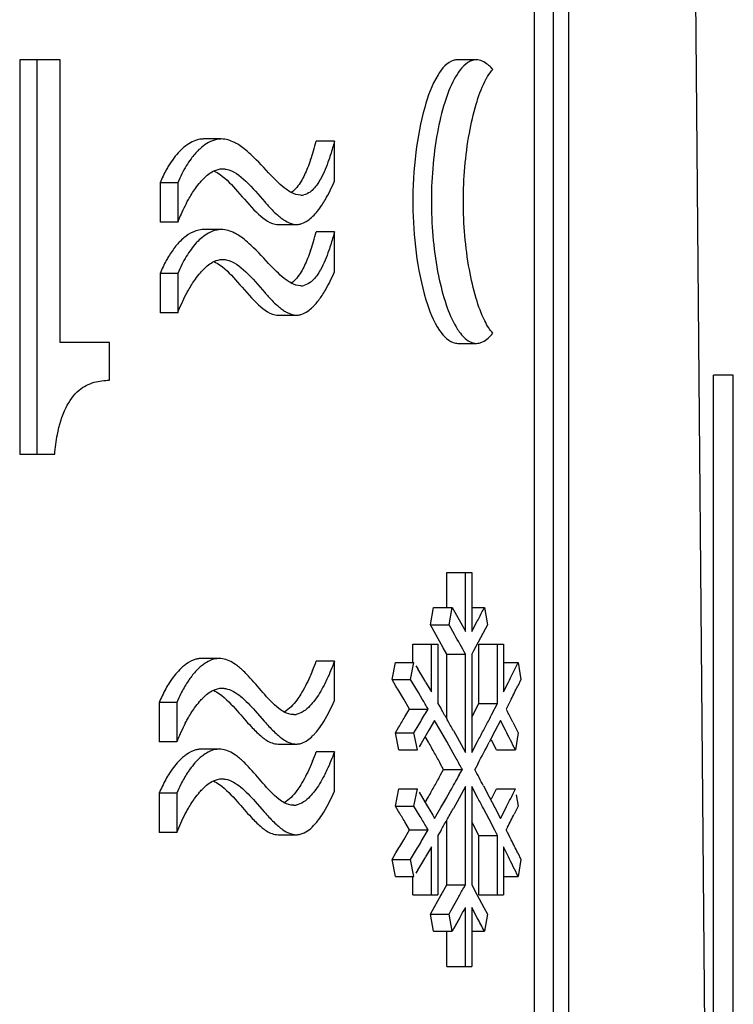
# Model space of a CAD drawing. Units: millimetres. Extents: x 0 to 841, y 0 to 594.
# Drawn here: x 421 to 425, y 526 to 531 of the extents above; entities that cross this region are included whole.
import ezdxf

# ---------------------------------------------------------------- set-up
doc = ezdxf.new("R2010")
doc.units = ezdxf.units.MM
doc.header["$LTSCALE"] = 46.255
doc.layers.get('0').update_dxf_attribs({"linetype": 'CONTINUOUS'})
doc.layers.add('A_STD', color=7, linetype='CONTINUOUS')

msp = doc.modelspace()

# ---------------------------------------------------------------- linework, layer by layer
at = {"color": 7, "linetype": 'Continuous'}
for p, q in [((424.24, 536.7641), (424.24, 523.6641)), ((424.0671, 523.9641), (424.0671, 536.4641)), ((424.1637, 523.9641), (424.1637, 536.4641)), ((421.4563, 530.3641), (421.4563, 528.3631)), ((421.6617, 530.3641), (421.4563, 530.3641)), ((421.5431, 530.3641), (421.5431, 528.3631)), ((421.6617, 528.9306), (421.6617, 530.3641)), ((423.7711, 530.3644), (423.676, 530.3644)), ((422.4786, 529.963), (422.3884, 529.963)), ((423.0525, 529.9523), (422.9601, 529.9523)), ((423.0525, 529.7492), (423.0525, 529.9523)), ((422.1683, 529.7407), (422.1683, 529.5404)), ((422.2577, 529.7407), (422.1683, 529.7407)), ((422.2577, 529.7407), (422.2577, 529.5404)), ((422.2577, 529.5404), (422.1683, 529.5404)), ((422.4786, 529.5033), (422.3884, 529.5033)), ((422.7687, 529.5293), (422.8604, 529.5293)), ((423.0525, 529.4925), (422.9601, 529.4925)), ((423.0525, 529.2894), (423.0525, 529.4925)), ((422.1683, 529.2809), (422.1683, 529.0807)), ((422.2577, 529.2809), (422.1683, 529.2809)), ((422.2577, 529.2809), (422.2577, 529.0807)), ((422.2577, 529.0807), (422.1683, 529.0807)), ((422.7687, 529.0695), (422.8604, 529.0695)), ((421.9122, 528.9306), (421.6617, 528.9306)), ((421.9122, 528.7387), (421.9122, 528.9306)), ((423.678, 528.9261), (423.7731, 528.9261)), ((424.9753, 523.7641), (424.9753, 528.7641)), ((425.0753, 528.7641), (424.9753, 528.7641)), ((425.0753, 523.7641), (425.0753, 528.7641)), ((421.4563, 528.3631), (421.6339, 528.3631)), ((423.6222, 527.7641), (423.7485, 527.7641)), ((423.6222, 527.5852), (423.6222, 527.7641)), ((423.717, 527.4641), (423.717, 527.7641)), ((423.7485, 527.7641), (423.7485, 527.4641)), ((423.5391, 527.4986), (423.5553, 527.5852)), ((423.5553, 527.5852), (423.65, 527.5852)), ((423.6337, 527.4986), (423.65, 527.5852)), ((423.65, 527.5852), (423.6848, 527.5226)), ((423.7485, 527.5852), (423.8132, 527.5852)), ((423.8061, 527.5717), (423.8132, 527.5852)), ((423.8132, 527.5852), (423.8268, 527.5082)), ((423.6848, 527.5226), (423.7097, 527.4775)), ((423.7485, 527.4641), (423.777, 527.5171)), ((423.8268, 527.5082), (423.8284, 527.4986)), ((423.5391, 527.4986), (423.6337, 527.4986)), ((423.5671, 527.4486), (423.5391, 527.4986)), ((423.6618, 527.4486), (423.6337, 527.4986)), ((423.7097, 527.4775), (423.717, 527.4641)), ((423.8284, 527.4986), (423.7932, 527.4319)), ((423.6039, 527.3819), (423.5671, 527.4486)), ((423.7932, 527.4319), (423.7575, 527.3653)), ((423.4499, 527.3996), (423.5774, 527.3996)), ((423.4499, 527.3074), (423.4499, 527.3996)), ((423.5441, 527.1574), (423.5441, 527.3996)), ((423.5774, 527.3996), (423.5774, 527.0996)), ((423.6222, 527.3486), (423.6039, 527.3819)), ((423.7575, 527.3653), (423.7485, 527.3486)), ((423.7844, 527.3996), (423.9094, 527.3996)), ((423.7844, 527.0996), (423.7844, 527.3996)), ((423.8799, 527.0996), (423.8799, 527.3996)), ((423.9094, 527.3996), (423.9094, 527.1574)), ((422.4686, 527.3271), (422.3784, 527.3271)), ((423.0525, 527.3141), (422.9601, 527.3141)), ((423.0525, 527.1141), (423.0525, 527.3141)), ((423.3448, 527.2208), (423.362, 527.3074)), ((423.362, 527.3074), (423.4559, 527.3074)), ((423.4386, 527.2208), (423.4559, 527.3074)), ((423.6222, 527.3486), (423.717, 527.3486)), ((423.6222, 527.0212), (423.6222, 527.3486)), ((423.717, 526.8507), (423.717, 527.3486)), ((423.7485, 527.3486), (423.7485, 526.8507)), ((423.9094, 527.3074), (423.9844, 527.3074)), ((423.9762, 527.2907), (423.9844, 527.3074)), ((423.9844, 527.3074), (423.9985, 527.2208)), ((423.4658, 527.2907), (423.4757, 527.274)), ((423.3448, 527.2208), (423.4386, 527.2208)), ((423.3646, 527.1874), (423.3448, 527.2208)), ((423.4783, 527.1541), (423.4386, 527.2208)), ((423.515, 527.2074), (423.5441, 527.1574)), ((423.9094, 527.1574), (423.9347, 527.2074)), ((423.9985, 527.2208), (423.9822, 527.1874)), ((423.498, 527.1208), (423.4783, 527.1541)), ((422.2532, 527.1041), (422.1638, 527.1041)), ((422.1638, 527.1041), (422.1638, 526.9041)), ((422.2532, 527.1041), (422.2532, 526.9041)), ((423.4331, 527.0708), (423.404, 527.1208)), ((423.9491, 527.1208), (423.924, 527.0708)), ((422.6504, 527.0613), (422.6969, 527.0084)), ((423.4096, 527.0304), (423.4253, 527.0573)), ((423.4253, 527.0573), (423.4331, 527.0708)), ((423.4331, 527.0708), (423.5273, 527.0708)), ((423.5195, 527.0573), (423.5273, 527.0708)), ((423.5774, 527.0996), (423.5933, 527.072)), ((423.7485, 527.0301), (423.7844, 527.0996)), ((423.7844, 527.0996), (423.8799, 527.0996)), ((423.8513, 527.0443), (423.8799, 527.0996)), ((423.924, 527.0708), (423.9308, 527.0573)), ((423.5608, 527.013), (423.5318, 526.963)), ((423.5926, 526.9577), (423.5608, 527.013)), ((423.6222, 527.0212), (423.6247, 527.0166)), ((423.8947, 527.013), (423.8662, 526.9577)), ((423.9201, 526.963), (423.8947, 527.013)), ((423.362, 526.9496), (423.3779, 526.9765)), ((423.4559, 526.9496), (423.4799, 526.99)), ((423.5318, 526.963), (423.4928, 526.8964)), ((423.6222, 526.9057), (423.5926, 526.9577)), ((423.6558, 526.9613), (423.6848, 526.9092)), ((423.8077, 526.9613), (423.8223, 526.989)), ((423.8662, 526.9577), (423.8374, 526.9024)), ((423.9578, 527.0035), (423.9844, 526.9496)), ((422.2532, 526.9041), (422.1638, 526.9041)), ((423.362, 526.9496), (423.4559, 526.9496)), ((423.3791, 526.863), (423.362, 526.9496)), ((423.4731, 526.863), (423.4559, 526.9496)), ((423.5295, 526.9024), (423.5132, 526.9312)), ((423.6551, 526.847), (423.6222, 526.9057)), ((423.6848, 526.9092), (423.717, 526.8507)), ((423.7485, 526.8507), (423.7783, 526.906)), ((423.8743, 526.863), (423.8495, 526.913)), ((423.9844, 526.9496), (423.9702, 526.863)), ((422.4686, 526.8671), (422.3784, 526.8671)), ((422.7677, 526.893), (422.8593, 526.893)), ((423.3791, 526.863), (423.4731, 526.863)), ((423.4928, 526.8964), (423.4829, 526.8797)), ((423.8743, 526.863), (423.9702, 526.863)), ((423.0525, 526.8541), (422.9601, 526.8541)), ((423.0525, 526.6541), (423.0525, 526.8541)), ((423.6706, 526.8194), (423.6551, 526.847)), ((423.6064, 526.7641), (423.5912, 526.7917)), ((423.5912, 526.7364), (423.6064, 526.7641)), ((423.6064, 526.7641), (423.7012, 526.7641)), ((423.6859, 526.7364), (423.7012, 526.7641)), ((423.7789, 526.7917), (423.7641, 526.7641)), ((423.362, 526.5785), (423.3791, 526.6651)), ((423.3791, 526.6651), (423.4731, 526.6651)), ((423.4559, 526.5785), (423.4731, 526.6651)), ((423.717, 526.6775), (423.6848, 526.6189)), ((423.717, 526.1795), (423.717, 526.6775)), ((423.7485, 526.6775), (423.7485, 526.1795)), ((423.7783, 526.6221), (423.7485, 526.6775)), ((423.8083, 526.6811), (423.8374, 526.6257)), ((423.8495, 526.6151), (423.8743, 526.6651)), ((423.8743, 526.6651), (423.9702, 526.6651)), ((423.9619, 526.6484), (423.9702, 526.6651)), ((422.2532, 526.6441), (422.1638, 526.6441)), ((422.1638, 526.6441), (422.1638, 526.4441)), ((422.2532, 526.6441), (422.2532, 526.4441)), ((423.4829, 526.6484), (423.5132, 526.5969)), ((423.5132, 526.5969), (423.5295, 526.6257)), ((423.5132, 526.5969), (423.5295, 526.6257)), ((423.5926, 526.5704), (423.6222, 526.6224)), ((423.6084, 526.5981), (423.6396, 526.6534)), ((423.6848, 526.6189), (423.6558, 526.5668)), ((423.8374, 526.6257), (423.8662, 526.5704)), ((423.9749, 526.6362), (423.9844, 526.5785)), ((422.6504, 526.6013), (422.6969, 526.5484)), ((423.362, 526.5785), (423.4559, 526.5785)), ((423.3779, 526.5516), (423.362, 526.5785)), ((423.4878, 526.5247), (423.4559, 526.5785)), ((423.5132, 526.5969), (423.5512, 526.5318)), ((423.5608, 526.5151), (423.5926, 526.5704)), ((423.8368, 526.5115), (423.8077, 526.5668)), ((423.8662, 526.5704), (423.8947, 526.5151)), ((423.8947, 526.5151), (423.9201, 526.5651)), ((423.9844, 526.5785), (423.9644, 526.5381)), ((423.5512, 526.5318), (423.5608, 526.5151)), ((423.6222, 526.1795), (423.6222, 526.507)), ((423.8656, 526.4562), (423.8368, 526.5115)), ((423.404, 526.4074), (423.4331, 526.4574)), ((423.4331, 526.4574), (423.4096, 526.4977)), ((423.4331, 526.4574), (423.5273, 526.4574)), ((423.498, 526.4074), (423.5273, 526.4574)), ((423.5273, 526.4574), (423.5195, 526.4708)), ((423.5933, 526.4562), (423.5774, 526.4285)), ((423.7844, 526.4285), (423.7485, 526.498)), ((423.8799, 526.4285), (423.8656, 526.4562)), ((423.9308, 526.4708), (423.924, 526.4574)), ((422.2532, 526.4441), (422.1638, 526.4441)), ((422.7677, 526.433), (422.8593, 526.433)), ((423.5774, 526.4285), (423.5774, 526.1285)), ((423.7844, 526.4285), (423.8799, 526.4285)), ((423.7844, 526.1285), (423.7844, 526.4285)), ((423.8799, 526.1285), (423.8799, 526.4285)), ((423.5441, 526.3708), (423.515, 526.3208)), ((423.5441, 526.1285), (423.5441, 526.3708)), ((423.9094, 526.3708), (423.9094, 526.1285)), ((423.9347, 526.3208), (423.9094, 526.3708)), ((423.3448, 526.3074), (423.3646, 526.3407)), ((423.3448, 526.3074), (423.4386, 526.3074)), ((423.362, 526.2208), (423.3448, 526.3074)), ((423.4386, 526.3074), (423.4585, 526.3407)), ((423.4559, 526.2208), (423.4386, 526.3074)), ((423.9822, 526.3407), (423.9985, 526.3074)), ((423.9985, 526.3074), (423.9844, 526.2208)), ((423.362, 526.2208), (423.4559, 526.2208)), ((423.4499, 526.1285), (423.4499, 526.2208)), ((423.4757, 526.2541), (423.4658, 526.2374)), ((423.9094, 526.2208), (423.9844, 526.2208)), ((423.5856, 526.1129), (423.6222, 526.1795)), ((423.6222, 526.1795), (423.717, 526.1795)), ((423.7079, 526.1629), (423.717, 526.1795)), ((423.7485, 526.1795), (423.7754, 526.1295)), ((423.4499, 526.1285), (423.5774, 526.1285)), ((423.5578, 526.0629), (423.5955, 526.1309)), ((423.6431, 526.0462), (423.6803, 526.1129)), ((423.7754, 526.1295), (423.8109, 526.0629)), ((423.7844, 526.1285), (423.9094, 526.1285)), ((423.5391, 526.0295), (423.5602, 526.0671)), ((423.717, 525.7641), (423.717, 526.0641)), ((423.7485, 526.0641), (423.7485, 525.7641)), ((423.777, 526.011), (423.7485, 526.0641)), ((423.8109, 526.0629), (423.8284, 526.0295)), ((423.5391, 526.0295), (423.6337, 526.0295)), ((423.5553, 525.9429), (423.5391, 526.0295)), ((423.6337, 526.0295), (423.6431, 526.0462)), ((423.65, 525.9429), (423.6337, 526.0295)), ((423.6848, 526.0055), (423.65, 525.9429)), ((423.6884, 526.0119), (423.6575, 525.9564)), ((423.8284, 526.0295), (423.8132, 525.9429)), ((423.5553, 525.9429), (423.65, 525.9429)), ((423.6222, 525.7641), (423.6222, 525.9429)), ((423.7485, 525.9429), (423.8132, 525.9429)), ((423.6222, 525.7641), (423.7485, 525.7641))]:
    msp.add_line(p, q, dxfattribs=at)
for centre, radius, start, end in [((423.6761, 530.2952), 0.0692, 90.0465, 104.3498), ((423.7712, 530.2947), 0.0697, 90.0476, 104.4446), ((423.7711, 530.2931), 0.0713, 83.6984, 89.9772), ((423.9872, 530.1971), 0.1775, 137.8097, 141.2361), ((422.3884, 529.8471), 0.1159, 89.9929, 93.5809), ((421.4252, 530.3574), 1.5874, 343.3576, 345.2138), ((421.8172, 530.2399), 1.1782, 341.0647, 343.3734), ((422.7886, 529.5296), 0.5711, 148.6785, 153.3388), ((422.8654, 529.4909), 0.657, 153.3243, 157.6543), ((422.8819, 529.7524), 0.0744, 269.9824, 282.5976), ((423.0699, 529.2306), 0.8691, 152.2924, 155.5855), ((423.1831, 529.1802), 0.993, 157.7907, 158.7289), ((423.1489, 529.1943), 0.9561, 155.561, 157.8007), ((422.3884, 529.3873), 0.1159, 89.9929, 93.5809), ((422.8604, 529.6083), 0.0791, 269.9816, 275.9037), ((421.4252, 529.8976), 1.5874, 343.3576, 345.2138), ((422.5074, 529.2086), 0.334, 136.3248, 137.2391), ((422.5976, 529.2073), 0.3352, 136.3004, 137.1501), ((421.8172, 529.7801), 1.1782, 341.0647, 343.3734), ((422.7886, 529.0699), 0.5711, 148.6785, 153.3388), ((422.8654, 529.0311), 0.657, 153.3243, 157.6543), ((422.8819, 529.2926), 0.0744, 269.9824, 282.5976), ((422.8604, 529.1486), 0.0791, 269.9816, 275.9037), ((423.678, 528.9938), 0.0676, 260.9266, 269.965), ((423.773, 528.9944), 0.0682, 270.0538, 281.0936), ((411.8721, 533.8923), 13.5045, 331.83048, 332.09324), ((411.5172, 520.6701), 13.9083, 28.69744, 29.16814), ((422.3785, 527.2251), 0.102, 90.0119, 96.7733), ((422.4685, 527.2206), 0.1065, 81.4782, 89.9377), ((421.9331, 527.678), 1.0896, 337.7709, 340.4867), ((410.8389, 519.7846), 14.6895, 30.35183, 30.65363), ((412.4393, 532.9864), 12.8662, 333.31008, 333.72469), ((410.662, 519.6485), 14.7713, 30.38859, 30.68883), ((412.4746, 532.8534), 12.8269, 333.45345, 333.78585), ((422.8047, 526.8404), 0.693, 154.5477, 157.6363), ((422.8835, 526.844), 0.6818, 153.412, 157.5781), ((410.8996, 519.7049), 14.619, 30.25555, 30.48268), ((410.8541, 534.4634), 14.6718, 329.37814, 329.68305), ((411.2321, 520.0122), 14.2352, 29.49631, 29.73154), ((412.4007, 521.2513), 12.9094, 26.46045, 26.72766), ((422.8461, 527.1238), 0.0811, 269.9921, 278.4541), ((410.6952, 534.4735), 14.7328, 329.41212, 329.65503), ((411.3455, 520.0764), 14.1048, 29.21753, 29.47536), ((412.0288, 533.1961), 13.3272, 332.24121, 332.50967), ((423.0696, 526.5925), 0.8736, 152.2796, 155.5734), ((422.7088, 527.168), 0.3302, 317.841, 321.2255), ((411.8769, 533.2763), 13.499, 331.84157, 332.10759), ((412.4039, 521.1375), 12.9058, 26.33643, 26.83288), ((423.1841, 526.5414), 0.999, 157.8822, 158.7176), ((423.1501, 526.5555), 0.9622, 155.5499, 157.8935), ((422.7519, 527.1289), 0.2719, 314.3591, 317.8393), ((422.3785, 526.7651), 0.102, 90.0119, 96.7733), ((422.4685, 526.7606), 0.1065, 81.4782, 89.9377), ((422.8594, 526.9725), 0.0795, 269.9816, 275.9117), ((411.2244, 519.972), 14.1225, 29.13135, 29.38864), ((411.93, 533.1326), 13.4389, 331.84678, 332.38051), ((421.9331, 527.218), 1.0896, 337.7709, 340.4867), ((411.3321, 520.0321), 13.9991, 28.87245, 29.13135), ((411.5048, 520.0498), 13.9224, 28.83343, 29.09366), ((411.8536, 520.3549), 13.5253, 27.88683, 28.28531), ((411.3321, 533.496), 13.9991, 330.86865, 331.12755), ((411.4243, 533.5231), 14.0145, 330.6475, 331.03601), ((422.8047, 526.3804), 0.693, 154.5477, 157.6363), ((422.8835, 526.384), 0.6818, 153.412, 157.5781), ((411.2244, 533.5561), 14.1225, 330.61136, 330.86865), ((411.8769, 520.2518), 13.499, 27.89241, 28.15843), ((412.3895, 532.3979), 12.9219, 333.16731, 333.58065), ((422.8461, 526.6638), 0.0811, 269.9921, 278.4541), ((411.3411, 533.4542), 14.1099, 330.50363, 330.78243), ((410.6952, 519.0546), 14.7328, 30.34497, 30.58788), ((410.868, 519.0729), 14.6557, 30.31685, 30.56097), ((411.2321, 533.5159), 14.2352, 330.26846, 330.50369), ((412.4123, 532.271), 12.8964, 333.27224, 333.6065), ((422.7088, 526.708), 0.3302, 317.841, 321.2255), ((412.3741, 520.6246), 12.9391, 26.54643, 26.7942), ((422.8594, 526.5125), 0.0795, 269.9816, 275.9117), ((410.662, 533.8796), 14.7713, 329.31117, 329.61141), ((410.7791, 533.8943), 14.7589, 329.21641, 329.5172), ((412.4746, 520.6747), 12.8269, 26.21415, 26.54655), ((410.8389, 533.7435), 14.6895, 329.34637, 329.64817), ((412.4536, 520.5489), 12.8502, 26.19214, 26.69011), ((411.5333, 532.8492), 13.8899, 330.98863, 331.22421), ((411.5632, 532.7172), 13.8557, 331.05693, 331.30302), ((411.8845, 519.6425), 13.4904, 27.84192, 28.16962)]:
    msp.add_arc(centre, radius, start, end, dxfattribs=at)
for points, knots in [([(423.659, 530.3622), (423.6234, 530.3532), (423.5571, 530.2685), (423.5006, 530.1081), (423.4582, 529.8844), (423.4407, 529.5574), (423.4778, 529.244), (423.5634, 529.0092), (423.6331, 528.9324), (423.6673, 528.927)], [0, 0, 0, 0, 0.071052, 0.18606, 0.336998, 0.507057, 0.822546, 0.932777, 1, 1, 1, 1]), ([(423.7538, 530.3622), (423.7452, 530.36), (423.7037, 530.3398), (423.6776, 530.2988), (423.6604, 530.2667)], [0, 0, 0, 0, 0.196511, 1, 1, 1, 1]), ([(423.8556, 530.3164), (423.8499, 530.3229), (423.8288, 530.3445), (423.8005, 530.3616), (423.7789, 530.364)], [0, 0, 0, 0, 0.285269, 1, 1, 1, 1]), ([(423.8151, 530.2541), (423.8177, 530.2593), (423.8276, 530.2782), (423.8391, 530.2962), (423.8487, 530.3083)], [0, 0, 0, 0, 0.27385, 1, 1, 1, 1]), ([(423.6604, 530.2667), (423.6402, 530.2292), (423.6061, 530.1398), (423.5564, 529.9279), (423.5342, 529.6313), (423.5608, 529.3365), (423.6132, 529.1304), (423.6483, 529.0448), (423.6691, 529.0099)], [0, 0, 0, 0, 0.099127, 0.221106, 0.505699, 0.786738, 0.905357, 1, 1, 1, 1]), ([(423.8152, 529.0399), (423.7968, 529.0764), (423.7661, 529.1625), (423.7204, 529.3642), (423.6969, 529.6464), (423.7204, 529.9288), (423.766, 530.131), (423.7968, 530.2174), (423.8151, 530.2541)], [0, 0, 0, 0, 0.098664, 0.219711, 0.499438, 0.779462, 0.900866, 1, 1, 1, 1]), ([(422.3811, 529.9628), (422.3734, 529.9623), (422.3397, 529.9566), (422.3094, 529.938), (422.2894, 529.9211)], [0, 0, 0, 0, 0.228982, 1, 1, 1, 1]), ([(422.4786, 529.963), (422.4703, 529.963), (422.434, 529.959), (422.4011, 529.9393), (422.3796, 529.9215)], [0, 0, 0, 0, 0.229124, 1, 1, 1, 1]), ([(422.5671, 529.9331), (422.5601, 529.9376), (422.5331, 529.9533), (422.5016, 529.963), (422.4786, 529.963)], [0, 0, 0, 0, 0.266952, 1, 1, 1, 1]), ([(423.0525, 529.9523), (423.0502, 529.9436), (423.0415, 529.9117), (423.0318, 529.8801), (423.0239, 529.8574)], [0, 0, 0, 0, 0.271431, 1, 1, 1, 1]), ([(422.2894, 529.9211), (422.2822, 529.9151), (422.2522, 529.8871), (422.2277, 529.8536), (422.2113, 529.8266)], [0, 0, 0, 0, 0.227743, 1, 1, 1, 1]), ([(422.3796, 529.9215), (422.3748, 529.9175), (422.3549, 529.8996), (422.3374, 529.8792), (422.3252, 529.8628)], [0, 0, 0, 0, 0.234268, 1, 1, 1, 1]), ([(422.7316, 529.7782), (422.6977, 529.8136), (422.6549, 529.8619), (422.6063, 529.9044), (422.5941, 529.9139)], [0, 0, 0, 0, 0.759373, 1, 1, 1, 1]), ([(423.0239, 529.8574), (423.0123, 529.8238), (422.9904, 529.7687), (422.9567, 529.7182), (422.939, 529.7022)], [0, 0, 0, 0, 0.598075, 1, 1, 1, 1]), ([(422.2113, 529.8266), (422.2073, 529.82), (422.1913, 529.7923), (422.1775, 529.7633), (422.1683, 529.7407)], [0, 0, 0, 0, 0.239003, 1, 1, 1, 1]), ([(422.5033, 529.8098), (422.5413, 529.8027), (422.6138, 529.7452), (422.6672, 529.6798), (422.6989, 529.6442)], [0, 0, 0, 0, 0.447827, 1, 1, 1, 1]), ([(422.3727, 529.7442), (422.3782, 529.7505), (422.3984, 529.7724), (422.4221, 529.7919), (422.4416, 529.8012)], [0, 0, 0, 0, 0.278437, 1, 1, 1, 1]), ([(422.4418, 529.8005), (422.4524, 529.7956), (422.4982, 529.7679), (422.5343, 529.7277), (422.5617, 529.6968)], [0, 0, 0, 0, 0.220892, 1, 1, 1, 1]), ([(422.833, 529.6919), (422.8243, 529.6965), (422.7869, 529.721), (422.7555, 529.7531), (422.7316, 529.7782)], [0, 0, 0, 0, 0.220588, 1, 1, 1, 1]), ([(422.9005, 529.7804), (422.8954, 529.7698), (422.878, 529.7369), (422.8546, 529.7054), (422.8331, 529.6914)], [0, 0, 0, 0, 0.314254, 1, 1, 1, 1]), ([(422.3005, 529.6347), (422.3041, 529.6417), (422.3185, 529.6682), (422.3346, 529.6938), (422.3476, 529.712)], [0, 0, 0, 0, 0.260529, 1, 1, 1, 1]), ([(422.939, 529.7022), (422.9358, 529.6993), (422.9237, 529.6894), (422.9092, 529.6823), (422.8981, 529.6798)], [0, 0, 0, 0, 0.27805, 1, 1, 1, 1]), ([(422.9896, 529.6287), (422.9955, 529.6376), (423.0194, 529.6762), (423.0391, 529.7172), (423.0525, 529.7492)], [0, 0, 0, 0, 0.235416, 1, 1, 1, 1]), ([(422.5617, 529.6968), (422.5931, 529.6613), (422.6459, 529.5975), (422.7152, 529.5383), (422.752, 529.531)], [0, 0, 0, 0, 0.558309, 1, 1, 1, 1]), ([(422.6989, 529.6442), (422.7048, 529.6375), (422.7274, 529.6123), (422.751, 529.5879), (422.7701, 529.5718)], [0, 0, 0, 0, 0.262489, 1, 1, 1, 1]), ([(422.7907, 529.5557), (422.795, 529.5527), (422.8113, 529.542), (422.8296, 529.5338), (422.8435, 529.531)], [0, 0, 0, 0, 0.269326, 1, 1, 1, 1]), ([(422.8685, 529.5297), (422.8749, 529.5303), (422.903, 529.5369), (422.9268, 529.5551), (422.9426, 529.5706)], [0, 0, 0, 0, 0.224179, 1, 1, 1, 1]), ([(422.4786, 529.5033), (422.4703, 529.5033), (422.434, 529.4993), (422.4011, 529.4796), (422.3796, 529.4617)], [0, 0, 0, 0, 0.229124, 1, 1, 1, 1]), ([(422.5671, 529.4733), (422.5601, 529.4778), (422.5331, 529.4935), (422.5016, 529.5033), (422.4786, 529.5033)], [0, 0, 0, 0, 0.266952, 1, 1, 1, 1]), ([(422.3502, 529.4969), (422.345, 529.4952), (422.3231, 529.4865), (422.3032, 529.473), (422.2894, 529.4614)], [0, 0, 0, 0, 0.233259, 1, 1, 1, 1]), ([(422.7316, 529.3184), (422.6977, 529.3538), (422.6549, 529.4022), (422.6063, 529.4446), (422.5941, 529.4542)], [0, 0, 0, 0, 0.759373, 1, 1, 1, 1]), ([(423.0525, 529.4925), (423.0502, 529.4838), (423.0415, 529.452), (423.0318, 529.4204), (423.0239, 529.3976)], [0, 0, 0, 0, 0.271431, 1, 1, 1, 1]), ([(422.2622, 529.4354), (422.2577, 529.4304), (422.2389, 529.4089), (422.2226, 529.3854), (422.2113, 529.3668)], [0, 0, 0, 0, 0.235765, 1, 1, 1, 1]), ([(422.2113, 529.3668), (422.2073, 529.3603), (422.1913, 529.3325), (422.1775, 529.3035), (422.1683, 529.2809)], [0, 0, 0, 0, 0.239003, 1, 1, 1, 1]), ([(423.0239, 529.3976), (423.0123, 529.3641), (422.9904, 529.3089), (422.9567, 529.2585), (422.939, 529.2425)], [0, 0, 0, 0, 0.598075, 1, 1, 1, 1]), ([(422.3727, 529.2844), (422.3782, 529.2907), (422.3984, 529.3127), (422.4221, 529.3321), (422.4416, 529.3414)], [0, 0, 0, 0, 0.278437, 1, 1, 1, 1]), ([(422.4418, 529.3407), (422.4524, 529.3358), (422.4982, 529.3081), (422.5343, 529.268), (422.5617, 529.237)], [0, 0, 0, 0, 0.220892, 1, 1, 1, 1]), ([(422.5033, 529.35), (422.5413, 529.3429), (422.6138, 529.2854), (422.6672, 529.22), (422.6989, 529.1844)], [0, 0, 0, 0, 0.447827, 1, 1, 1, 1]), ([(422.833, 529.2321), (422.8243, 529.2368), (422.7869, 529.2613), (422.7555, 529.2934), (422.7316, 529.3184)], [0, 0, 0, 0, 0.220588, 1, 1, 1, 1]), ([(422.9005, 529.3206), (422.8954, 529.31), (422.878, 529.2772), (422.8546, 529.2457), (422.8331, 529.2316)], [0, 0, 0, 0, 0.314254, 1, 1, 1, 1]), ([(422.3005, 529.175), (422.3041, 529.1819), (422.3185, 529.2084), (422.3346, 529.2341), (422.3476, 529.2522)], [0, 0, 0, 0, 0.260529, 1, 1, 1, 1]), ([(422.9896, 529.1689), (422.9955, 529.1778), (423.0194, 529.2164), (423.0391, 529.2574), (423.0525, 529.2894)], [0, 0, 0, 0, 0.235416, 1, 1, 1, 1]), ([(422.5617, 529.237), (422.5931, 529.2015), (422.6459, 529.1377), (422.7152, 529.0786), (422.752, 529.0712)], [0, 0, 0, 0, 0.558309, 1, 1, 1, 1]), ([(422.939, 529.2425), (422.9358, 529.2396), (422.9237, 529.2297), (422.9092, 529.2225), (422.8981, 529.22)], [0, 0, 0, 0, 0.27805, 1, 1, 1, 1]), ([(422.6989, 529.1844), (422.7048, 529.1777), (422.7274, 529.1526), (422.751, 529.1281), (422.7701, 529.112)], [0, 0, 0, 0, 0.262489, 1, 1, 1, 1]), ([(422.9426, 529.1108), (422.9468, 529.1148), (422.964, 529.1329), (422.979, 529.153), (422.9896, 529.1689)], [0, 0, 0, 0, 0.232662, 1, 1, 1, 1]), ([(422.8685, 529.0699), (422.8749, 529.0706), (422.903, 529.0771), (422.9268, 529.0953), (422.9426, 529.1108)], [0, 0, 0, 0, 0.224179, 1, 1, 1, 1]), ([(422.7907, 529.0959), (422.7963, 529.092), (422.8173, 529.0785), (422.8422, 529.0695), (422.8604, 529.0695)], [0, 0, 0, 0, 0.274624, 1, 1, 1, 1]), ([(423.6691, 529.0099), (423.6742, 529.0012), (423.6927, 528.9727), (423.7169, 528.9464), (423.7382, 528.9352)], [0, 0, 0, 0, 0.295576, 1, 1, 1, 1]), ([(423.7861, 528.9274), (423.7923, 528.9286), (423.8202, 528.9383), (423.8417, 528.9603), (423.8556, 528.9784)], [0, 0, 0, 0, 0.21687, 1, 1, 1, 1]), ([(421.6475, 528.4636), (421.6565, 528.5106), (421.6801, 528.5928), (421.7463, 528.6897), (421.8308, 528.7328), (421.8861, 528.7387), (421.9122, 528.7387)], [0, 0, 0, 0, 0.342461, 0.607268, 0.813112, 1, 1, 1, 1]), ([(422.3664, 527.3264), (422.3609, 527.3257), (422.3373, 527.321), (422.3156, 527.3093), (422.3007, 527.2986)], [0, 0, 0, 0, 0.233197, 1, 1, 1, 1]), ([(422.4687, 527.3271), (422.4622, 527.3271), (422.4343, 527.3244), (422.4083, 527.3112), (422.3908, 527.2988)], [0, 0, 0, 0, 0.232803, 1, 1, 1, 1]), ([(422.5717, 527.2809), (422.5648, 527.2867), (422.5389, 527.3068), (422.508, 527.3224), (422.4843, 527.3259)], [0, 0, 0, 0, 0.27337, 1, 1, 1, 1]), ([(422.3007, 527.2986), (422.2943, 527.2941), (422.2678, 527.2729), (422.2454, 527.2468), (422.2301, 527.2255)], [0, 0, 0, 0, 0.228415, 1, 1, 1, 1]), ([(422.3723, 527.2842), (422.3677, 527.2801), (422.3484, 527.2621), (422.3315, 527.2417), (422.3196, 527.2254)], [0, 0, 0, 0, 0.234292, 1, 1, 1, 1]), ([(422.6892, 527.1551), (422.665, 527.1829), (422.634, 527.2204), (422.5999, 527.2551), (422.5914, 527.2632)], [0, 0, 0, 0, 0.757956, 1, 1, 1, 1]), ([(422.9417, 527.2658), (422.9372, 527.2549), (422.9195, 527.2137), (422.8989, 527.1737), (422.8813, 527.1458)], [0, 0, 0, 0, 0.263371, 1, 1, 1, 1]), ([(422.2301, 527.2255), (422.2254, 527.2191), (422.2063, 527.1912), (422.19, 527.1615), (422.179, 527.1382)], [0, 0, 0, 0, 0.237163, 1, 1, 1, 1]), ([(422.3196, 527.2254), (422.3154, 527.2196), (422.2986, 527.1952), (422.2839, 527.1693), (422.2738, 527.1492)], [0, 0, 0, 0, 0.238481, 1, 1, 1, 1]), ([(423.0146, 527.2217), (423.0098, 527.2116), (422.9913, 527.1741), (422.9697, 527.138), (422.9513, 527.1137)], [0, 0, 0, 0, 0.267657, 1, 1, 1, 1]), ([(422.3689, 527.1089), (422.3744, 527.1153), (422.3948, 527.1374), (422.4188, 527.157), (422.4385, 527.1663)], [0, 0, 0, 0, 0.278555, 1, 1, 1, 1]), ([(422.4386, 527.1656), (422.4494, 527.1608), (422.4955, 527.1329), (422.5319, 527.0925), (422.5595, 527.0613)], [0, 0, 0, 0, 0.220838, 1, 1, 1, 1]), ([(422.5003, 527.1748), (422.5283, 527.1696), (422.5848, 527.134), (422.6271, 527.0874), (422.6504, 527.0613)], [0, 0, 0, 0, 0.449306, 1, 1, 1, 1]), ([(422.7983, 527.0556), (422.7888, 527.0606), (422.7474, 527.0882), (422.7145, 527.126), (422.6892, 527.1551)], [0, 0, 0, 0, 0.218091, 1, 1, 1, 1]), ([(422.8813, 527.1458), (422.875, 527.1358), (422.8521, 527.102), (422.8238, 527.0701), (422.7985, 527.0554)], [0, 0, 0, 0, 0.287444, 1, 1, 1, 1]), ([(422.9513, 527.1137), (422.9442, 527.1043), (422.9195, 527.0744), (422.8853, 527.0477), (422.858, 527.0436)], [0, 0, 0, 0, 0.299286, 1, 1, 1, 1]), ([(422.9661, 526.9612), (422.9745, 526.9716), (423.0088, 527.0193), (423.035, 527.0723), (423.0525, 527.1141)], [0, 0, 0, 0, 0.227206, 1, 1, 1, 1]), ([(422.2962, 526.9988), (422.2999, 527.0058), (422.3144, 527.0325), (422.3306, 527.0583), (422.3436, 527.0765)], [0, 0, 0, 0, 0.260521, 1, 1, 1, 1]), ([(422.5595, 527.0613), (422.583, 527.0348), (422.6131, 526.9991), (422.6453, 526.9655), (422.6533, 526.9577)], [0, 0, 0, 0, 0.759907, 1, 1, 1, 1]), ([(422.6773, 526.9356), (422.6832, 526.9305), (422.7052, 526.913), (422.7309, 526.8987), (422.7509, 526.8947)], [0, 0, 0, 0, 0.277173, 1, 1, 1, 1]), ([(422.7686, 526.9356), (422.7745, 526.9306), (422.7966, 526.9131), (422.8224, 526.8987), (422.8424, 526.8947)], [0, 0, 0, 0, 0.277014, 1, 1, 1, 1]), ([(422.8675, 526.8934), (422.8739, 526.894), (422.9022, 526.9006), (422.9261, 526.9189), (422.942, 526.9345)], [0, 0, 0, 0, 0.224186, 1, 1, 1, 1]), ([(422.3664, 526.8664), (422.3609, 526.8657), (422.3373, 526.861), (422.3156, 526.8493), (422.3007, 526.8386)], [0, 0, 0, 0, 0.233197, 1, 1, 1, 1]), ([(422.4687, 526.8671), (422.4622, 526.8671), (422.4343, 526.8644), (422.4083, 526.8512), (422.3908, 526.8388)], [0, 0, 0, 0, 0.232803, 1, 1, 1, 1]), ([(422.5717, 526.8209), (422.5648, 526.8267), (422.5389, 526.8468), (422.508, 526.8624), (422.4843, 526.8659)], [0, 0, 0, 0, 0.27337, 1, 1, 1, 1]), ([(422.9417, 526.8058), (422.9372, 526.7949), (422.9195, 526.7537), (422.8989, 526.7137), (422.8813, 526.6858)], [0, 0, 0, 0, 0.263371, 1, 1, 1, 1]), ([(422.2301, 526.7655), (422.2254, 526.7591), (422.2063, 526.7312), (422.19, 526.7015), (422.179, 526.6782)], [0, 0, 0, 0, 0.237163, 1, 1, 1, 1]), ([(422.3196, 526.7654), (422.3154, 526.7596), (422.2986, 526.7352), (422.2839, 526.7093), (422.2738, 526.6892)], [0, 0, 0, 0, 0.238481, 1, 1, 1, 1]), ([(422.6892, 526.6951), (422.665, 526.7229), (422.634, 526.7604), (422.5999, 526.7951), (422.5914, 526.8032)], [0, 0, 0, 0, 0.757956, 1, 1, 1, 1]), ([(423.0146, 526.7617), (423.0098, 526.7516), (422.9913, 526.7141), (422.9697, 526.678), (422.9513, 526.6537)], [0, 0, 0, 0, 0.267657, 1, 1, 1, 1]), ([(422.3689, 526.6489), (422.3744, 526.6553), (422.3948, 526.6774), (422.4188, 526.697), (422.4385, 526.7063)], [0, 0, 0, 0, 0.278555, 1, 1, 1, 1]), ([(422.4386, 526.7056), (422.4494, 526.7008), (422.4955, 526.6729), (422.5319, 526.6325), (422.5595, 526.6013)], [0, 0, 0, 0, 0.220838, 1, 1, 1, 1]), ([(422.5003, 526.7148), (422.5283, 526.7096), (422.5848, 526.674), (422.6271, 526.6274), (422.6504, 526.6013)], [0, 0, 0, 0, 0.449306, 1, 1, 1, 1]), ([(422.7983, 526.5956), (422.7888, 526.6006), (422.7474, 526.6282), (422.7145, 526.666), (422.6892, 526.6951)], [0, 0, 0, 0, 0.218091, 1, 1, 1, 1]), ([(422.8813, 526.6858), (422.875, 526.6758), (422.8521, 526.642), (422.8238, 526.6101), (422.7985, 526.5954)], [0, 0, 0, 0, 0.287444, 1, 1, 1, 1]), ([(422.2962, 526.5388), (422.2999, 526.5458), (422.3144, 526.5725), (422.3306, 526.5983), (422.3436, 526.6165)], [0, 0, 0, 0, 0.260521, 1, 1, 1, 1]), ([(422.9513, 526.6537), (422.9442, 526.6443), (422.9195, 526.6144), (422.8853, 526.5877), (422.858, 526.5836)], [0, 0, 0, 0, 0.299286, 1, 1, 1, 1]), ([(422.9661, 526.5012), (422.9745, 526.5116), (423.0088, 526.5593), (423.035, 526.6123), (423.0525, 526.6541)], [0, 0, 0, 0, 0.227206, 1, 1, 1, 1]), ([(422.5595, 526.6013), (422.583, 526.5748), (422.6131, 526.5391), (422.6453, 526.5055), (422.6533, 526.4977)], [0, 0, 0, 0, 0.759907, 1, 1, 1, 1]), ([(422.6773, 526.4756), (422.6832, 526.4705), (422.7052, 526.453), (422.7309, 526.4387), (422.7509, 526.4347)], [0, 0, 0, 0, 0.277173, 1, 1, 1, 1]), ([(422.7686, 526.4756), (422.7758, 526.4695), (422.8021, 526.4488), (422.8351, 526.433), (422.8593, 526.433)], [0, 0, 0, 0, 0.283286, 1, 1, 1, 1]), ([(422.8675, 526.4334), (422.875, 526.4342), (422.9085, 526.4427), (422.9356, 526.4666), (422.9535, 526.4864)], [0, 0, 0, 0, 0.219222, 1, 1, 1, 1])]:
    msp.add_open_spline(points, degree=3, knots=knots, dxfattribs=at)
for points in [[(422.5941, 529.9139), (422.5854, 529.9207), (422.5764, 529.9272), (422.5671, 529.9331)], [(422.3252, 529.8628), (422.3165, 529.8511), (422.3084, 529.8389), (422.3008, 529.8265)], [(422.9317, 529.8575), (422.9269, 529.8438), (422.9219, 529.8302), (422.9165, 529.8167)], [(422.4416, 529.8012), (422.455, 529.8076), (422.4701, 529.8115), (422.485, 529.8115)], [(422.485, 529.8115), (422.4912, 529.8115), (422.4973, 529.8109), (422.5033, 529.8098)], [(422.9165, 529.8167), (422.9116, 529.8045), (422.9063, 529.7923), (422.9005, 529.7804)], [(422.3476, 529.712), (422.3555, 529.7231), (422.3638, 529.7339), (422.3727, 529.7442)], [(422.8819, 529.678), (422.8649, 529.678), (422.8479, 529.6839), (422.833, 529.6919)], [(422.9666, 529.5971), (422.9748, 529.6073), (422.9824, 529.6179), (422.9896, 529.6287)], [(422.7701, 529.5718), (422.7767, 529.5661), (422.7836, 529.5607), (422.7907, 529.5557)], [(422.9426, 529.5706), (422.9512, 529.5789), (422.9591, 529.5878), (422.9666, 529.5971)], [(422.3811, 529.503), (422.3707, 529.5024), (422.3602, 529.5002), (422.3502, 529.4969)], [(422.752, 529.531), (422.7575, 529.5299), (422.7631, 529.5293), (422.7687, 529.5293)], [(422.8435, 529.531), (422.8491, 529.5299), (422.8547, 529.5293), (422.8604, 529.5293)], [(422.2894, 529.4614), (422.2811, 529.4545), (422.2733, 529.447), (422.2659, 529.4392)], [(422.3796, 529.4617), (422.3711, 529.4546), (422.363, 529.4469), (422.3553, 529.4389)], [(422.5941, 529.4542), (422.5854, 529.4609), (422.5764, 529.4674), (422.5671, 529.4733)], [(422.3252, 529.403), (422.3165, 529.3913), (422.3084, 529.3792), (422.3008, 529.3667)], [(422.3519, 529.4353), (422.3424, 529.425), (422.3335, 529.4142), (422.3252, 529.403)], [(422.9165, 529.357), (422.9116, 529.3447), (422.9063, 529.3325), (422.9005, 529.3206)], [(422.9317, 529.3978), (422.9269, 529.3841), (422.9219, 529.3704), (422.9165, 529.357)], [(422.4416, 529.3414), (422.455, 529.3478), (422.4701, 529.3517), (422.485, 529.3517)], [(422.485, 529.3517), (422.4912, 529.3517), (422.4973, 529.3511), (422.5033, 529.35)], [(422.3476, 529.2522), (422.3555, 529.2633), (422.3638, 529.2741), (422.3727, 529.2844)], [(422.8819, 529.2182), (422.8649, 529.2182), (422.8479, 529.2242), (422.833, 529.2321)], [(422.2577, 529.0807), (422.2702, 529.1128), (422.2844, 529.1444), (422.3005, 529.175)], [(422.7701, 529.112), (422.7767, 529.1063), (422.7836, 529.1009), (422.7907, 529.0959)], [(422.752, 529.0712), (422.7575, 529.0701), (422.7631, 529.0695), (422.7687, 529.0695)], [(423.8348, 529.0056), (423.8276, 529.0167), (423.8211, 529.0282), (423.8152, 529.0399)], [(423.8556, 528.9784), (423.8479, 528.9868), (423.841, 528.9961), (423.8348, 529.0056)], [(423.7382, 528.9352), (423.7488, 528.9297), (423.7611, 528.9261), (423.7731, 528.9261)], [(421.6339, 528.3631), (421.6368, 528.3968), (421.6411, 528.4304), (421.6475, 528.4636)], [(423.0525, 527.3141), (423.0413, 527.2827), (423.0288, 527.2518), (423.0146, 527.2217)], [(422.3908, 527.2988), (422.3844, 527.2943), (422.3782, 527.2894), (422.3723, 527.2842)], [(422.5914, 527.2632), (422.585, 527.2693), (422.5785, 527.2752), (422.5717, 527.2809)], [(422.4385, 527.1663), (422.4519, 527.1727), (422.467, 527.1766), (422.4819, 527.1766)], [(422.4819, 527.1766), (422.488, 527.1766), (422.4942, 527.176), (422.5003, 527.1748)], [(422.3436, 527.0765), (422.3516, 527.0877), (422.36, 527.0985), (422.3689, 527.1089)], [(422.8461, 527.0427), (422.8296, 527.0427), (422.813, 527.048), (422.7983, 527.0556)], [(422.6969, 527.0084), (422.7123, 526.9911), (422.728, 526.9739), (422.7445, 526.9577)], [(422.6533, 526.9577), (422.6611, 526.9501), (422.669, 526.9427), (422.6773, 526.9356)], [(422.7445, 526.9577), (422.7523, 526.9501), (422.7603, 526.9427), (422.7686, 526.9356)], [(422.7509, 526.8947), (422.7564, 526.8936), (422.762, 526.893), (422.7677, 526.893)], [(422.8424, 526.8947), (422.848, 526.8936), (422.8537, 526.893), (422.8593, 526.893)], [(422.2827, 526.8244), (422.2731, 526.816), (422.2641, 526.8069), (422.2556, 526.7974)], [(422.3007, 526.8386), (422.2944, 526.8342), (422.2885, 526.8294), (422.2827, 526.8244)], [(422.3723, 526.8242), (422.3627, 526.8158), (422.3537, 526.8067), (422.3452, 526.7972)], [(422.3908, 526.8388), (422.3844, 526.8343), (422.3782, 526.8294), (422.3723, 526.8242)], [(422.5914, 526.8032), (422.585, 526.8093), (422.5785, 526.8152), (422.5717, 526.8209)], [(423.0525, 526.8541), (423.0413, 526.8227), (423.0288, 526.7918), (423.0146, 526.7617)], [(422.2556, 526.7974), (422.2465, 526.7873), (422.2381, 526.7766), (422.2301, 526.7655)], [(422.3452, 526.7972), (422.3361, 526.7871), (422.3276, 526.7764), (422.3196, 526.7654)], [(422.4385, 526.7063), (422.4519, 526.7127), (422.467, 526.7166), (422.4819, 526.7166)], [(422.4819, 526.7166), (422.488, 526.7166), (422.4942, 526.716), (422.5003, 526.7148)], [(422.3436, 526.6165), (422.3516, 526.6277), (422.36, 526.6385), (422.3689, 526.6489)], [(422.8461, 526.5827), (422.8296, 526.5827), (422.813, 526.588), (422.7983, 526.5956)], [(422.2532, 526.4441), (422.2658, 526.4764), (422.2801, 526.5081), (422.2962, 526.5388)], [(422.6969, 526.5484), (422.7123, 526.5311), (422.728, 526.5139), (422.7445, 526.4977)], [(422.6533, 526.4977), (422.6611, 526.4901), (422.669, 526.4827), (422.6773, 526.4756)], [(422.7445, 526.4977), (422.7523, 526.4901), (422.7603, 526.4827), (422.7686, 526.4756)], [(422.7509, 526.4347), (422.7564, 526.4336), (422.762, 526.433), (422.7677, 526.433)]]:
    msp.add_open_spline(points, degree=3, dxfattribs=at)
at = {"layer": 'A_STD', "color": 7, "linetype": 'Continuous'}
msp.add_line((424.9629, 521.7641), (424.8469, 535.0641), dxfattribs=at)

doc.saveas('drawing.dxf')
